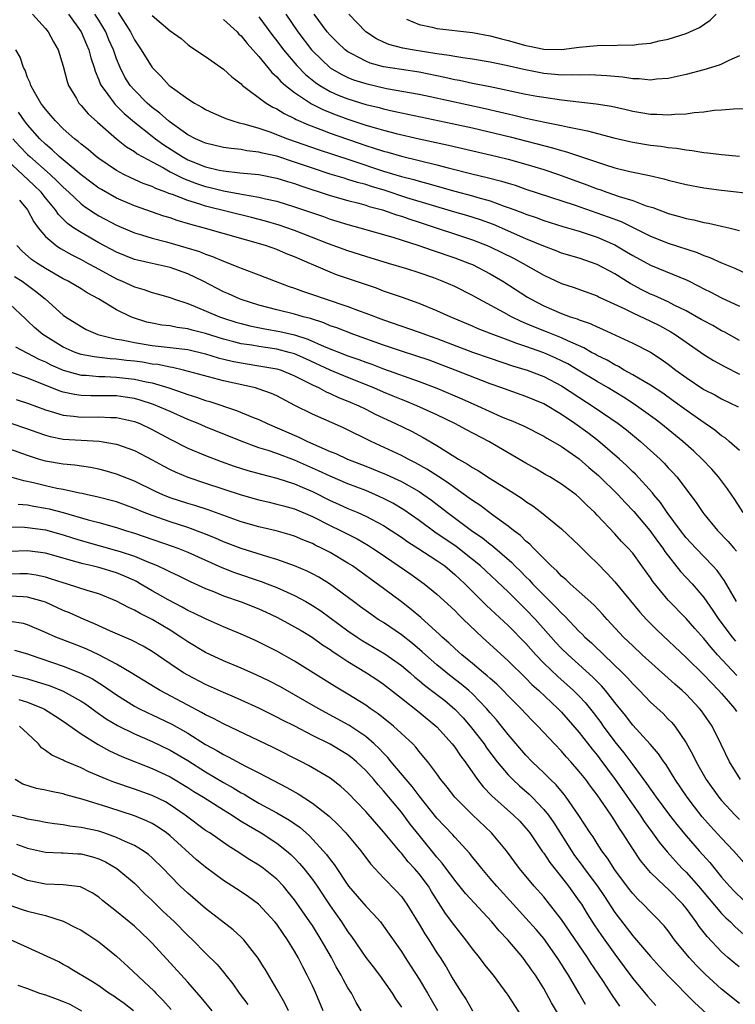
# Model space of a CAD drawing. Units: inches. Extents: x 2559000 to 2562000, y 1545000 to 1548000.
# Drawn here: x 2560574 to 2560655, y 1545428 to 1545538 of the extents above; entities that cross this region are included whole.
import ezdxf

# ---------------------------------------------------------------- set-up
doc = ezdxf.new("R2010")
doc.units = ezdxf.units.IN
doc.header["$MEASUREMENT"] = 0
doc.layers.add('LD25591545_2ft', color=9, linetype='Continuous')

msp = doc.modelspace()

# ---------------------------------------------------------------- linework, layer by layer
at = {"layer": 'LD25591545_2ft'}
for points, elevation in [([(2560585.18, 1545539.18), (2560586.55, 1545537), (2560587, 1545536.13), (2560587.77, 1545535), (2560588.98, 1545533), (2560590, 1545532), (2560590.9, 1545531), (2560591, 1545530.91), (2560593, 1545529.47), (2560593.75, 1545529), (2560594.57, 1545528.57), (2560595, 1545528.29), (2560595.87, 1545527.87), (2560597, 1545527.39), (2560597.26, 1545527.26), (2560598.07, 1545527), (2560598.79, 1545526.79), (2560599.31, 1545526.69), (2560601, 1545526.18), (2560602.23, 1545525.77), (2560604.21, 1545525), (2560607.75, 1545523.75), (2560609.26, 1545523.26), (2560611.44, 1545522.56), (2560615, 1545521.36), (2560617, 1545520.75), (2560618.41, 1545520.41), (2560619, 1545520.23), (2560619.98, 1545519.98), (2560623, 1545519.1), (2560625, 1545518.59), (2560625.6, 1545518.4), (2560627, 1545518.02), (2560628.56, 1545517.44), (2560629.22, 1545517.22), (2560630.66, 1545516.66), (2560631, 1545516.52), (2560632.14, 1545516.14), (2560633, 1545515.83), (2560635.16, 1545515.16), (2560637, 1545514.61), (2560639, 1545513.94), (2560641, 1545513.07), (2560642.31, 1545512.31), (2560643, 1545511.88), (2560645, 1545510.79), (2560649.12, 1545509.12), (2560650.45, 1545508.45), (2560651, 1545508.15), (2560651.77, 1545507.77), (2560653, 1545507.13), (2560655, 1545506.18)], 7706), ([(2560575.56, 1545539), (2560577, 1545537.41), (2560577.32, 1545537), (2560577.89, 1545535.89), (2560578.42, 1545535), (2560579, 1545533.16), (2560579.43, 1545531.43), (2560579.59, 1545531), (2560580.48, 1545529.52), (2560580.77, 1545529), (2560581, 1545528.75), (2560581.8, 1545527.8), (2560582.85, 1545526.85), (2560584.99, 1545525), (2560586.1, 1545524.1), (2560587, 1545523.57), (2560587.32, 1545523.32), (2560589, 1545522.4), (2560590.27, 1545521.73), (2560591, 1545521.3), (2560592.52, 1545520.52), (2560593.98, 1545519.98), (2560595, 1545519.65), (2560595.53, 1545519.53), (2560597, 1545519.15), (2560598.83, 1545518.83), (2560599.27, 1545518.73), (2560601, 1545518.45), (2560601.74, 1545518.26), (2560603, 1545517.98), (2560605, 1545517.37), (2560608.26, 1545516.26), (2560609, 1545515.98), (2560609.76, 1545515.76), (2560611, 1545515.37), (2560612.35, 1545515), (2560616.06, 1545513.94), (2560618.98, 1545513.02), (2560620.47, 1545512.47), (2560623, 1545511.61), (2560624.67, 1545511), (2560625, 1545510.86), (2560627, 1545509.82), (2560628.4, 1545509), (2560631.19, 1545507.19), (2560631.5, 1545507), (2560633, 1545506.22), (2560635, 1545505.37), (2560635.99, 1545505), (2560636.76, 1545504.76), (2560637, 1545504.64), (2560638.23, 1545504.23), (2560639, 1545503.86), (2560639.61, 1545503.61), (2560643, 1545502.05), (2560645, 1545501.01), (2560646.22, 1545500.22), (2560647, 1545499.67), (2560647.86, 1545499), (2560649, 1545498.17), (2560651, 1545496.84), (2560652.23, 1545496.23), (2560653, 1545495.79), (2560654.87, 1545494.87)], 7712), ([(2560579.6, 1545539), (2560581, 1545537.03), (2560581.6, 1545535.6), (2560581.88, 1545535), (2560582.1, 1545534.1), (2560582.46, 1545533), (2560582.58, 1545532.58), (2560583, 1545531.61), (2560583.16, 1545531.16), (2560583.25, 1545531), (2560584.01, 1545529.99), (2560584.72, 1545529), (2560584.85, 1545528.85), (2560585, 1545528.72), (2560585.85, 1545527.85), (2560587, 1545526.88), (2560589, 1545525.29), (2560589.36, 1545525), (2560590.31, 1545524.31), (2560592.35, 1545523), (2560593, 1545522.65), (2560595, 1545521.86), (2560596.51, 1545521.49), (2560597, 1545521.39), (2560598.83, 1545521.17), (2560600.97, 1545520.97), (2560603, 1545520.58), (2560604.2, 1545520.2), (2560605, 1545519.97), (2560605.71, 1545519.71), (2560609, 1545518.64), (2560611, 1545518.08), (2560612.24, 1545517.76), (2560613, 1545517.54), (2560613.4, 1545517.4), (2560614.9, 1545517), (2560616.44, 1545516.44), (2560617, 1545516.29), (2560617.96, 1545515.96), (2560619, 1545515.64), (2560625, 1545513.65), (2560626.66, 1545513), (2560627, 1545512.85), (2560629.59, 1545511.59), (2560630.7, 1545511), (2560633, 1545509.66), (2560635, 1545508.75), (2560636.31, 1545508.31), (2560639, 1545507.34), (2560639.22, 1545507.22), (2560642.1, 1545505.9), (2560643, 1545505.44), (2560645, 1545504.51), (2560646, 1545504), (2560647.3, 1545503.3), (2560647.77, 1545503), (2560649, 1545502.13), (2560651, 1545500.75), (2560652.09, 1545500.08), (2560653.38, 1545499.38), (2560655, 1545498.56)], 7710), ([(2560655, 1545502.34), (2560653.29, 1545503.29), (2560653, 1545503.43), (2560652, 1545504), (2560651, 1545504.53), (2560650.71, 1545504.71), (2560649, 1545505.67), (2560647.68, 1545506.32), (2560647, 1545506.68), (2560645.4, 1545507.4), (2560645, 1545507.55), (2560644.04, 1545508.04), (2560642.72, 1545508.72), (2560641, 1545509.81), (2560639, 1545510.88), (2560637, 1545511.57), (2560635, 1545512.16), (2560634.41, 1545512.41), (2560633, 1545512.92), (2560631, 1545513.76), (2560627.35, 1545515.35), (2560625.89, 1545515.89), (2560624.37, 1545516.37), (2560623, 1545516.76), (2560617.62, 1545518.38), (2560615.17, 1545519.17), (2560613.64, 1545519.64), (2560613, 1545519.85), (2560612.09, 1545520.09), (2560611, 1545520.44), (2560610.56, 1545520.56), (2560609, 1545521.03), (2560607, 1545521.68), (2560605, 1545522.38), (2560603, 1545523.03), (2560601.39, 1545523.39), (2560601, 1545523.51), (2560599.65, 1545523.65), (2560599, 1545523.78), (2560597.89, 1545523.89), (2560597, 1545524.01), (2560595, 1545524.49), (2560594.65, 1545524.65), (2560593.85, 1545525), (2560593, 1545525.46), (2560591, 1545526.86), (2560590.82, 1545527), (2560589.87, 1545527.87), (2560589, 1545528.51), (2560588.44, 1545529), (2560587, 1545530.46), (2560586.53, 1545531), (2560585.94, 1545531.94), (2560585.4, 1545533), (2560585, 1545533.97), (2560584.64, 1545535), (2560584.13, 1545536.13), (2560583.77, 1545537), (2560583, 1545538.31), (2560582.56, 1545539)], 7708), ([(2560589, 1545538.86), (2560591, 1545537.12), (2560592.25, 1545536.25), (2560593, 1545535.61), (2560593.35, 1545535.35), (2560595, 1545534.23), (2560597, 1545532.84), (2560597.95, 1545531.95), (2560599, 1545531.16), (2560599.07, 1545531.07), (2560599.15, 1545531), (2560601.79, 1545529), (2560602.55, 1545528.55), (2560603, 1545528.35), (2560603.83, 1545527.83), (2560605, 1545527.27), (2560605.17, 1545527.17), (2560606.55, 1545526.55), (2560607.95, 1545526.05), (2560609, 1545525.64), (2560613, 1545524.26), (2560613.96, 1545523.96), (2560615, 1545523.6), (2560615.48, 1545523.48), (2560617, 1545523.03), (2560621, 1545522.09), (2560622.26, 1545521.74), (2560624.93, 1545521.07), (2560626.66, 1545520.66), (2560628.25, 1545520.25), (2560629, 1545520.01), (2560629.78, 1545519.78), (2560631, 1545519.35), (2560636.43, 1545517.57), (2560640.24, 1545516.24), (2560641.69, 1545515.69), (2560643.04, 1545515.04), (2560645, 1545514.07), (2560647, 1545513.27), (2560650.23, 1545512.23), (2560651, 1545511.89), (2560651.67, 1545511.67), (2560653, 1545511.06), (2560654.47, 1545510.47), (2560656.47, 1545509.53)], 7704), ([(2560597, 1545538.4), (2560598.53, 1545537), (2560598.75, 1545536.75), (2560599, 1545536.55), (2560599.69, 1545535.69), (2560601, 1545534.24), (2560602.01, 1545533), (2560602.44, 1545532.44), (2560603, 1545531.97), (2560603.45, 1545531.45), (2560603.98, 1545531), (2560605, 1545530.21), (2560606.92, 1545528.92), (2560608.24, 1545528.24), (2560609.68, 1545527.68), (2560611, 1545527.2), (2560613, 1545526.54), (2560614.21, 1545526.21), (2560615, 1545525.95), (2560616.42, 1545525.58), (2560619, 1545525), (2560622.3, 1545524.3), (2560627.77, 1545523), (2560629, 1545522.7), (2560631, 1545522.15), (2560633, 1545521.55), (2560634.65, 1545521), (2560637.84, 1545519.84), (2560639, 1545519.39), (2560639.3, 1545519.3), (2560640.09, 1545519), (2560641.49, 1545518.51), (2560643, 1545518.05), (2560644.53, 1545517.47), (2560645.26, 1545517.26), (2560645.93, 1545517), (2560646.73, 1545516.73), (2560647, 1545516.62), (2560648.28, 1545516.28), (2560649, 1545516.05), (2560649.89, 1545515.89), (2560651, 1545515.6), (2560651.53, 1545515.53), (2560653, 1545515.17), (2560653.15, 1545515.15), (2560653.79, 1545515), (2560655, 1545514.71)], 7702), ([(2560601, 1545538.7), (2560602.56, 1545536.56), (2560603, 1545536.01), (2560603.75, 1545535), (2560605.24, 1545533.24), (2560606.23, 1545532.23), (2560607.34, 1545531.34), (2560607.85, 1545531), (2560609, 1545530.32), (2560609.91, 1545529.91), (2560611, 1545529.48), (2560613, 1545528.86), (2560614.5, 1545528.5), (2560615, 1545528.35), (2560616.12, 1545528.12), (2560617, 1545527.91), (2560622.73, 1545526.73), (2560625, 1545526.23), (2560629.22, 1545525.22), (2560634, 1545524), (2560635, 1545523.68), (2560635.55, 1545523.55), (2560639.93, 1545522.07), (2560641, 1545521.75), (2560642.67, 1545521.33), (2560644.88, 1545520.88), (2560646.5, 1545520.5), (2560647, 1545520.35), (2560648.09, 1545520.09), (2560649, 1545519.85), (2560651, 1545519.48), (2560653, 1545519.23), (2560657, 1545518.76)], 7700), ([(2560604.02, 1545539), (2560605.35, 1545537), (2560606.89, 1545535), (2560607, 1545534.88), (2560609, 1545532.98), (2560610.25, 1545532.25), (2560611, 1545531.9), (2560611.64, 1545531.64), (2560613, 1545531.2), (2560615.34, 1545530.66), (2560619, 1545530.01), (2560620.25, 1545529.75), (2560626.41, 1545528.41), (2560628.03, 1545528.03), (2560629, 1545527.79), (2560629.66, 1545527.66), (2560631, 1545527.33), (2560633.14, 1545526.86), (2560635, 1545526.5), (2560635.67, 1545526.33), (2560637.91, 1545525.91), (2560640.89, 1545525.11), (2560642.69, 1545524.69), (2560643, 1545524.63), (2560645, 1545524.28), (2560646.16, 1545524.16), (2560647, 1545524.01), (2560647.94, 1545523.94), (2560649, 1545523.74), (2560649.69, 1545523.69), (2560651, 1545523.46), (2560651.43, 1545523.43), (2560653, 1545523.23), (2560655, 1545523.06)], 7698), ([(2560656.36, 1545528.36), (2560654.33, 1545528.33), (2560653, 1545528.21), (2560652.16, 1545528.16), (2560651, 1545527.98), (2560649.92, 1545527.92), (2560649, 1545527.77), (2560647.73, 1545527.73), (2560647, 1545527.64), (2560645.71, 1545527.71), (2560645, 1545527.71), (2560643.92, 1545527.92), (2560643, 1545528.06), (2560642.25, 1545528.25), (2560640.62, 1545528.62), (2560638.9, 1545528.9), (2560635, 1545529.33), (2560633, 1545529.62), (2560632.24, 1545529.76), (2560631, 1545529.99), (2560627, 1545530.83), (2560625, 1545531.23), (2560623.54, 1545531.54), (2560623, 1545531.62), (2560621.88, 1545531.88), (2560619, 1545532.47), (2560617, 1545532.77), (2560615, 1545533.1), (2560613.51, 1545533.51), (2560613, 1545533.72), (2560611.45, 1545534.55), (2560611, 1545534.77), (2560610.69, 1545535), (2560609.81, 1545535.81), (2560609, 1545536.63), (2560608.68, 1545537), (2560607.2, 1545539)], 7696), ([(2560655, 1545534.31), (2560653.81, 1545533.81), (2560653, 1545533.39), (2560652.73, 1545533.27), (2560651, 1545532.76), (2560649, 1545532.21), (2560648.01, 1545532.01), (2560647, 1545531.77), (2560645.68, 1545531.68), (2560645, 1545531.59), (2560643.72, 1545531.72), (2560643, 1545531.73), (2560641.91, 1545531.91), (2560640.09, 1545532.09), (2560638.17, 1545532.17), (2560637, 1545532.13), (2560636.17, 1545532.17), (2560635, 1545532.14), (2560634.24, 1545532.24), (2560633, 1545532.35), (2560630.77, 1545532.77), (2560628.77, 1545533.23), (2560627, 1545533.61), (2560625, 1545533.95), (2560623.92, 1545534.08), (2560623, 1545534.23), (2560622.37, 1545534.37), (2560621, 1545534.55), (2560618.21, 1545535), (2560617.18, 1545535.18), (2560615.6, 1545535.6), (2560615, 1545535.85), (2560614.22, 1545536.22), (2560613.01, 1545537), (2560611.08, 1545539)], 7694), ([(2560617.57, 1545538.43), (2560619, 1545537.83), (2560620.47, 1545537.53), (2560621, 1545537.4), (2560625, 1545536.93), (2560627, 1545536.57), (2560628.24, 1545536.24), (2560629, 1545536.05), (2560631, 1545535.49), (2560631.42, 1545535.42), (2560633, 1545535.08), (2560635, 1545535.02), (2560637, 1545535.28), (2560639, 1545535.49), (2560639.52, 1545535.52), (2560641, 1545535.5), (2560641.54, 1545535.54), (2560643, 1545535.52), (2560643.62, 1545535.62), (2560645, 1545535.75), (2560645.99, 1545535.99), (2560647, 1545536.2), (2560649, 1545536.82), (2560649.43, 1545537), (2560650.51, 1545537.49), (2560651.69, 1545538.31), (2560652.37, 1545539)], 7692), ([(2560655, 1545489.97), (2560653.83, 1545491), (2560653.38, 1545491.38), (2560653, 1545491.62), (2560652.25, 1545492.25), (2560650.65, 1545493.35), (2560649, 1545494.51), (2560647.56, 1545495.56), (2560646.4, 1545496.4), (2560645, 1545497.31), (2560644.29, 1545497.71), (2560643, 1545498.48), (2560642.06, 1545499), (2560641.4, 1545499.4), (2560641, 1545499.58), (2560640.12, 1545500.12), (2560639, 1545500.66), (2560638.79, 1545500.79), (2560638.39, 1545501), (2560637.52, 1545501.52), (2560635.71, 1545502.29), (2560635, 1545502.63), (2560634.08, 1545503), (2560633.32, 1545503.32), (2560631.88, 1545503.88), (2560631, 1545504.26), (2560630.46, 1545504.46), (2560629.37, 1545505), (2560628.53, 1545505.47), (2560625.69, 1545507), (2560625, 1545507.4), (2560623, 1545508.4), (2560621.6, 1545509), (2560620.64, 1545509.36), (2560619, 1545509.93), (2560617.63, 1545510.37), (2560615.57, 1545511), (2560613, 1545511.76), (2560611, 1545512.4), (2560608.8, 1545513.2), (2560605, 1545514.7), (2560603.28, 1545515.28), (2560601.74, 1545515.74), (2560600.15, 1545516.15), (2560595, 1545517.43), (2560594.35, 1545517.65), (2560593, 1545518.05), (2560591.27, 1545518.73), (2560590.86, 1545518.86), (2560590.54, 1545519), (2560589.41, 1545519.41), (2560589, 1545519.62), (2560587.99, 1545519.99), (2560586.61, 1545520.61), (2560585.81, 1545521), (2560585, 1545521.43), (2560583, 1545522.77), (2560582.7, 1545523), (2560581.79, 1545523.79), (2560581, 1545524.39), (2560580.68, 1545524.68), (2560580.26, 1545525), (2560579, 1545526.12), (2560578.12, 1545527), (2560577.62, 1545527.62), (2560577, 1545528.32), (2560576.72, 1545528.72), (2560576.5, 1545529), (2560575.78, 1545530.22), (2560575.36, 1545531), (2560575.28, 1545531.28), (2560575, 1545531.89), (2560574.71, 1545532.71), (2560574.54, 1545533), (2560574.16, 1545534.16), (2560573.68, 1545535)], 7714), ([(2560655.43, 1545483), (2560654.47, 1545484.47), (2560653.66, 1545485.66), (2560652.66, 1545487), (2560651.88, 1545487.88), (2560650.82, 1545489), (2560649.88, 1545489.88), (2560648.64, 1545491), (2560646.17, 1545493), (2560645.51, 1545493.51), (2560643.18, 1545495.18), (2560641.96, 1545495.96), (2560640.23, 1545497), (2560639, 1545497.72), (2560636.89, 1545499), (2560635.7, 1545499.7), (2560635, 1545500.05), (2560634.36, 1545500.36), (2560633, 1545500.96), (2560631, 1545501.67), (2560629.99, 1545501.99), (2560629, 1545502.37), (2560627.08, 1545503.08), (2560625.65, 1545503.65), (2560625, 1545503.94), (2560622.48, 1545505), (2560621, 1545505.68), (2560619, 1545506.49), (2560617, 1545507.19), (2560615.67, 1545507.67), (2560615, 1545507.89), (2560614.2, 1545508.2), (2560609.73, 1545509.73), (2560609, 1545510.01), (2560606.9, 1545510.9), (2560606.71, 1545511), (2560605.5, 1545511.5), (2560605, 1545511.74), (2560604.09, 1545512.09), (2560603, 1545512.56), (2560601.73, 1545513), (2560594.73, 1545515), (2560593.35, 1545515.35), (2560591.81, 1545515.81), (2560591, 1545516.1), (2560590.31, 1545516.31), (2560587, 1545517.48), (2560585, 1545518.34), (2560583.29, 1545519.29), (2560583, 1545519.46), (2560582.11, 1545520.11), (2560581, 1545520.94), (2560578.55, 1545523), (2560577.76, 1545523.76), (2560577, 1545524.38), (2560576.37, 1545525), (2560575, 1545526.57), (2560574.65, 1545527), (2560573.99, 1545527.99)], 7716), ([(2560573.32, 1545525), (2560574.13, 1545524.13), (2560575, 1545523.23), (2560575.24, 1545523), (2560577.54, 1545521), (2560578.29, 1545520.29), (2560579, 1545519.56), (2560579.62, 1545519), (2560581, 1545517.68), (2560581.39, 1545517.39), (2560582.59, 1545516.59), (2560583, 1545516.35), (2560585, 1545515.3), (2560587, 1545514.44), (2560587.79, 1545514.21), (2560589, 1545513.82), (2560590.59, 1545513.41), (2560592.79, 1545512.79), (2560594.32, 1545512.32), (2560595, 1545512.03), (2560595.78, 1545511.78), (2560597, 1545511.24), (2560598.62, 1545510.62), (2560599, 1545510.45), (2560601, 1545509.71), (2560602.81, 1545509), (2560604.41, 1545508.41), (2560605, 1545508.22), (2560605.89, 1545507.89), (2560607, 1545507.52), (2560608.42, 1545507), (2560611, 1545506.14), (2560612.37, 1545505.63), (2560613, 1545505.42), (2560615, 1545504.66), (2560619, 1545503.27), (2560619.71, 1545503), (2560621, 1545502.55), (2560625, 1545501.04), (2560627, 1545500.33), (2560629.5, 1545499.5), (2560631.14, 1545499), (2560633, 1545498.28), (2560635, 1545497.23), (2560638.78, 1545494.78), (2560641.38, 1545493), (2560642.29, 1545492.29), (2560643.88, 1545491), (2560646.1, 1545489), (2560646.55, 1545488.55), (2560647, 1545488.04), (2560647.51, 1545487.51), (2560647.95, 1545487), (2560650.13, 1545484.13), (2560650.88, 1545483), (2560651, 1545482.84), (2560652.54, 1545481), (2560653.75, 1545479.75), (2560654.38, 1545479), (2560654.67, 1545478.67)], 7718), ([(2560654.67, 1545473), (2560653.31, 1545475.31), (2560652.48, 1545476.48), (2560652.02, 1545477), (2560650.08, 1545479), (2560649, 1545480.17), (2560648.36, 1545481), (2560646.89, 1545483), (2560646.13, 1545484.13), (2560645.39, 1545485), (2560645.22, 1545485.22), (2560643.31, 1545487.31), (2560643, 1545487.59), (2560642.3, 1545488.3), (2560641.51, 1545489), (2560639.08, 1545491.08), (2560637.95, 1545491.95), (2560636.49, 1545493), (2560635, 1545494.01), (2560633, 1545495.2), (2560631, 1545496.04), (2560629, 1545496.74), (2560628.31, 1545497), (2560627, 1545497.46), (2560623.06, 1545499), (2560620.11, 1545500.11), (2560618.62, 1545500.62), (2560617, 1545501.14), (2560615, 1545501.8), (2560611.65, 1545503), (2560609.74, 1545503.74), (2560609, 1545503.99), (2560608.3, 1545504.3), (2560606.79, 1545504.79), (2560605.95, 1545505), (2560605, 1545505.28), (2560603, 1545505.79), (2560601, 1545506.32), (2560599, 1545506.93), (2560598.8, 1545507), (2560597.56, 1545507.56), (2560597, 1545507.79), (2560594.71, 1545509), (2560593, 1545509.84), (2560591, 1545510.53), (2560589, 1545510.97), (2560587.35, 1545511.35), (2560587, 1545511.45), (2560585, 1545512.26), (2560583, 1545513.31), (2560581, 1545514.45), (2560580.17, 1545515), (2560579.48, 1545515.48), (2560578.48, 1545516.48), (2560578.13, 1545517), (2560577, 1545518.37), (2560576.52, 1545519), (2560575.75, 1545519.75), (2560574.42, 1545521), (2560572.23, 1545523)], 7720), ([(2560574.1, 1545518.1), (2560575, 1545517), (2560575.68, 1545515.68), (2560576.18, 1545515), (2560577, 1545514.01), (2560578.2, 1545513), (2560578.68, 1545512.68), (2560579.95, 1545511.95), (2560581, 1545511.44), (2560581.82, 1545511), (2560582.57, 1545510.57), (2560585, 1545509.27), (2560585.64, 1545509), (2560587, 1545508.37), (2560588.06, 1545508.06), (2560589, 1545507.71), (2560589.57, 1545507.57), (2560591, 1545507.15), (2560591.4, 1545507), (2560593, 1545506.49), (2560593.84, 1545506.16), (2560596.55, 1545505), (2560597, 1545504.84), (2560598.41, 1545504.41), (2560599, 1545504.24), (2560599.99, 1545503.99), (2560601.65, 1545503.65), (2560603.35, 1545503.35), (2560605, 1545502.96), (2560606.49, 1545502.49), (2560608.33, 1545501.67), (2560611, 1545500.62), (2560612.21, 1545500.21), (2560613, 1545499.89), (2560613.67, 1545499.67), (2560615, 1545499.15), (2560619, 1545497.74), (2560620.97, 1545496.97), (2560623.78, 1545495.78), (2560625.56, 1545495), (2560628.19, 1545493.81), (2560629, 1545493.46), (2560629.34, 1545493.34), (2560630.73, 1545492.73), (2560633, 1545491.6), (2560633.36, 1545491.36), (2560634.03, 1545491), (2560635, 1545490.42), (2560637, 1545489.04), (2560638.08, 1545488.08), (2560639.17, 1545487.17), (2560641.35, 1545485), (2560642.14, 1545484.14), (2560643.13, 1545483.13), (2560644.94, 1545481), (2560645.8, 1545479.8), (2560646.39, 1545479), (2560646.62, 1545478.62), (2560648.39, 1545476.39), (2560649.68, 1545475), (2560651, 1545473.44), (2560652.01, 1545472.01), (2560652.68, 1545471), (2560654.19, 1545469), (2560654.55, 1545468.55)], 7722), ([(2560654.69, 1545464.69), (2560652.55, 1545467), (2560651.82, 1545467.82), (2560651, 1545468.84), (2560649.97, 1545469.97), (2560649, 1545471.09), (2560647, 1545473.15), (2560645.26, 1545475.26), (2560645, 1545475.66), (2560644.04, 1545477), (2560643, 1545478.42), (2560642.5, 1545479), (2560641.76, 1545479.76), (2560641, 1545480.61), (2560639, 1545482.72), (2560638.73, 1545483), (2560637.83, 1545483.83), (2560637, 1545484.7), (2560636.63, 1545485), (2560635, 1545486.2), (2560633.69, 1545487), (2560633.25, 1545487.25), (2560632, 1545487.99), (2560631, 1545488.54), (2560629.46, 1545489.46), (2560629, 1545489.71), (2560626.85, 1545491), (2560624.31, 1545492.31), (2560623.02, 1545493), (2560621, 1545493.97), (2560618.74, 1545495), (2560617.5, 1545495.5), (2560617, 1545495.7), (2560616.09, 1545496.09), (2560615, 1545496.52), (2560613.92, 1545497), (2560611, 1545498.17), (2560609, 1545499), (2560606.27, 1545500.27), (2560605, 1545500.82), (2560604.4, 1545501), (2560603, 1545501.35), (2560601, 1545501.64), (2560600.21, 1545501.79), (2560599, 1545501.97), (2560598.17, 1545502.17), (2560597, 1545502.49), (2560595, 1545503.11), (2560593.5, 1545503.5), (2560593, 1545503.65), (2560591.81, 1545503.81), (2560591, 1545503.97), (2560590.07, 1545504.07), (2560589, 1545504.29), (2560588.41, 1545504.41), (2560586.89, 1545504.89), (2560586.61, 1545505), (2560585, 1545505.78), (2560582.96, 1545507), (2560581.69, 1545507.69), (2560581, 1545508.14), (2560579.54, 1545509), (2560579, 1545509.28), (2560577, 1545510.42), (2560576.1, 1545511), (2560575.45, 1545511.45), (2560574.37, 1545512.37), (2560573.79, 1545513)], 7724), ([(2560573.54, 1545509.54), (2560574.38, 1545509), (2560575.89, 1545507.89), (2560576.96, 1545507), (2560579, 1545505.18), (2560579.25, 1545505), (2560581, 1545503.89), (2560581.57, 1545503.57), (2560582.9, 1545503), (2560585, 1545502.5), (2560585.6, 1545502.4), (2560587, 1545502.1), (2560589, 1545501.78), (2560591, 1545501.56), (2560593, 1545501.31), (2560595, 1545500.84), (2560596.4, 1545500.4), (2560598, 1545500), (2560599, 1545499.81), (2560601.43, 1545499.43), (2560603, 1545499.15), (2560603.48, 1545499), (2560605, 1545498.37), (2560606.26, 1545497.74), (2560607, 1545497.34), (2560607.75, 1545497), (2560608.56, 1545496.56), (2560609, 1545496.38), (2560609.94, 1545495.94), (2560611, 1545495.53), (2560612.23, 1545495), (2560613, 1545494.62), (2560614.07, 1545494.07), (2560616.35, 1545493), (2560618.13, 1545492.13), (2560619.44, 1545491.44), (2560621, 1545490.52), (2560623, 1545489.26), (2560623.44, 1545489), (2560624.45, 1545488.45), (2560625, 1545488.06), (2560625.67, 1545487.67), (2560627, 1545486.81), (2560629.36, 1545485.36), (2560630.57, 1545484.57), (2560631, 1545484.25), (2560631.76, 1545483.76), (2560632.77, 1545483), (2560635, 1545481.17), (2560637, 1545479.28), (2560638.14, 1545478.14), (2560639, 1545477.31), (2560640.14, 1545476.14), (2560641, 1545475.2), (2560643.81, 1545471.81), (2560644.55, 1545471), (2560645.77, 1545469.77), (2560649, 1545466.71), (2560651, 1545464.75), (2560651.85, 1545463.85), (2560652.7, 1545463), (2560653, 1545462.66), (2560653.76, 1545461.76), (2560654.43, 1545461), (2560654.66, 1545460.66)], 7726), ([(2560655.1, 1545453), (2560653.87, 1545455), (2560652.94, 1545456.94), (2560651.92, 1545459), (2560651, 1545460.33), (2560650.72, 1545460.72), (2560650.5, 1545461), (2560649, 1545462.58), (2560648.55, 1545463), (2560647.72, 1545463.72), (2560647, 1545464.39), (2560644.08, 1545467), (2560643, 1545468.01), (2560641.98, 1545469), (2560640.13, 1545471), (2560639.6, 1545471.6), (2560638.62, 1545472.62), (2560637, 1545474.08), (2560635.96, 1545475), (2560635.47, 1545475.47), (2560635, 1545475.86), (2560634.46, 1545476.46), (2560633.83, 1545477), (2560633, 1545477.82), (2560631.85, 1545479), (2560631.44, 1545479.44), (2560631, 1545479.79), (2560630.41, 1545480.41), (2560629.6, 1545481), (2560629, 1545481.48), (2560627.28, 1545482.72), (2560625.82, 1545483.82), (2560625, 1545484.35), (2560624.63, 1545484.63), (2560623, 1545485.77), (2560622.3, 1545486.3), (2560621.2, 1545487), (2560619.88, 1545487.88), (2560618.6, 1545488.6), (2560617.77, 1545489), (2560617, 1545489.41), (2560613.6, 1545491), (2560610.51, 1545492.51), (2560607, 1545494.06), (2560605.03, 1545495.03), (2560603, 1545496.1), (2560602.39, 1545496.39), (2560600.91, 1545496.91), (2560600.59, 1545497), (2560597, 1545497.8), (2560592.53, 1545499), (2560591.29, 1545499.29), (2560591, 1545499.32), (2560589.62, 1545499.62), (2560589, 1545499.69), (2560587.89, 1545499.89), (2560587, 1545500), (2560586.1, 1545500.1), (2560585, 1545500.25), (2560584.28, 1545500.28), (2560582.49, 1545500.49), (2560581, 1545500.77), (2560580.33, 1545501), (2560579, 1545501.59), (2560576.7, 1545503), (2560575.78, 1545503.78), (2560575, 1545504.54), (2560574.75, 1545504.75), (2560573, 1545506.43)], 7728), ([(2560573.62, 1545501.62), (2560576.24, 1545500.24), (2560577, 1545499.92), (2560577.61, 1545499.61), (2560579, 1545499), (2560581, 1545498.44), (2560581.58, 1545498.42), (2560583, 1545498.29), (2560583.72, 1545498.28), (2560585, 1545498.23), (2560587, 1545498), (2560588.31, 1545497.69), (2560589, 1545497.56), (2560590.87, 1545497), (2560592.47, 1545496.47), (2560593, 1545496.26), (2560593.96, 1545495.96), (2560595, 1545495.59), (2560595.46, 1545495.46), (2560598.47, 1545494.47), (2560600.28, 1545493.72), (2560601, 1545493.44), (2560601.92, 1545493), (2560605.48, 1545491.48), (2560606.45, 1545491), (2560609, 1545489.87), (2560609.62, 1545489.62), (2560610.93, 1545489), (2560613, 1545488.21), (2560615.28, 1545487.28), (2560617, 1545486.48), (2560619, 1545485.35), (2560619.53, 1545485), (2560620.39, 1545484.39), (2560622.2, 1545483), (2560624.88, 1545481), (2560626.14, 1545480.14), (2560627, 1545479.43), (2560627.25, 1545479.25), (2560629.4, 1545477.4), (2560629.77, 1545477), (2560630.39, 1545476.4), (2560631, 1545475.77), (2560631.4, 1545475.4), (2560631.74, 1545475), (2560633, 1545473.72), (2560634.38, 1545472.38), (2560635, 1545471.68), (2560635.37, 1545471.37), (2560637, 1545469.64), (2560637.33, 1545469.33), (2560637.64, 1545469), (2560638.36, 1545468.36), (2560639, 1545467.72), (2560639.38, 1545467.38), (2560639.74, 1545467), (2560641.85, 1545465), (2560642.43, 1545464.43), (2560643, 1545463.77), (2560643.78, 1545463), (2560645, 1545461.71), (2560646.41, 1545460.41), (2560647, 1545459.8), (2560647.39, 1545459.39), (2560647.72, 1545459), (2560649, 1545457.13), (2560649.77, 1545455.77), (2560650.12, 1545455), (2560651.25, 1545453), (2560652.69, 1545451), (2560653, 1545450.63), (2560654.51, 1545449), (2560655, 1545448.49)], 7730), ([(2560656.09, 1545443), (2560654.33, 1545445), (2560653, 1545446.4), (2560651.76, 1545447.76), (2560650.82, 1545448.82), (2560649.93, 1545449.93), (2560649.11, 1545451), (2560647.76, 1545453), (2560646.71, 1545454.71), (2560646.49, 1545455), (2560645.89, 1545455.89), (2560644.96, 1545456.96), (2560643, 1545459.09), (2560642.18, 1545460.18), (2560641, 1545461.64), (2560639.95, 1545463), (2560639.51, 1545463.51), (2560639, 1545464.02), (2560638.52, 1545464.52), (2560635.74, 1545467), (2560635, 1545467.73), (2560634.38, 1545468.38), (2560632.06, 1545471), (2560631, 1545472.11), (2560629, 1545474.09), (2560625.89, 1545477), (2560625, 1545477.74), (2560623.17, 1545479.17), (2560620.78, 1545480.78), (2560619, 1545482.09), (2560617.29, 1545483.29), (2560616.04, 1545484.04), (2560615, 1545484.58), (2560614.09, 1545485), (2560613, 1545485.46), (2560611, 1545486.23), (2560609, 1545487.07), (2560607.7, 1545487.7), (2560605, 1545488.89), (2560603, 1545489.62), (2560602.04, 1545489.96), (2560601, 1545490.29), (2560599.01, 1545491.01), (2560595, 1545492.65), (2560594.18, 1545493), (2560593, 1545493.46), (2560591, 1545494.34), (2560590.55, 1545494.55), (2560589.15, 1545495.15), (2560587.64, 1545495.64), (2560587, 1545495.81), (2560585.97, 1545495.97), (2560585, 1545496.1), (2560582.1, 1545496.1), (2560581, 1545496.14), (2560580.25, 1545496.25), (2560579, 1545496.54), (2560578.65, 1545496.65), (2560575, 1545498.09), (2560573, 1545498.83)], 7732), ([(2560573.71, 1545495.71), (2560575, 1545495.3), (2560577, 1545494.54), (2560577.63, 1545494.37), (2560579, 1545493.94), (2560580.16, 1545493.84), (2560581, 1545493.72), (2560583, 1545493.74), (2560584.33, 1545493.67), (2560585, 1545493.67), (2560587, 1545493.23), (2560587.6, 1545493), (2560589, 1545492.35), (2560591, 1545491.25), (2560593, 1545490.24), (2560595, 1545489.41), (2560596.74, 1545488.74), (2560598.22, 1545488.22), (2560599.74, 1545487.74), (2560601.3, 1545487.3), (2560603, 1545486.86), (2560605, 1545486.22), (2560605.84, 1545485.84), (2560607, 1545485.36), (2560609, 1545484.37), (2560609.95, 1545483.95), (2560611, 1545483.47), (2560612.11, 1545483), (2560613, 1545482.6), (2560615, 1545481.55), (2560615.87, 1545481), (2560617, 1545480.24), (2560617.72, 1545479.72), (2560618.87, 1545479), (2560621, 1545477.61), (2560621.87, 1545477), (2560623, 1545476.05), (2560624.13, 1545475), (2560626.57, 1545472.57), (2560629, 1545470.3), (2560631, 1545468.27), (2560632.12, 1545467), (2560633, 1545466.09), (2560634.57, 1545464.57), (2560635.64, 1545463.64), (2560636.36, 1545463), (2560637, 1545462.37), (2560637.66, 1545461.66), (2560638.55, 1545460.55), (2560639.41, 1545459.41), (2560639.69, 1545459), (2560641, 1545457.24), (2560642, 1545456.01), (2560643, 1545454.64), (2560644.57, 1545452.57), (2560645, 1545451.91), (2560645.39, 1545451.39), (2560645.64, 1545451), (2560647.12, 1545449), (2560647.95, 1545447.95), (2560649, 1545446.69), (2560650.47, 1545445), (2560651.67, 1545443.67), (2560653, 1545442.04), (2560653.9, 1545441), (2560654.43, 1545440.43), (2560655.45, 1545439.45)], 7734), ([(2560573, 1545493.09), (2560575, 1545492.42), (2560576.03, 1545492.03), (2560577, 1545491.69), (2560577.54, 1545491.54), (2560579, 1545491.26), (2560583.03, 1545491.03), (2560585, 1545490.67), (2560587, 1545489.96), (2560589, 1545488.94), (2560590.24, 1545488.24), (2560591, 1545487.85), (2560591.57, 1545487.57), (2560593, 1545486.96), (2560595, 1545486.29), (2560599, 1545485), (2560601, 1545484.43), (2560602.15, 1545484.15), (2560603, 1545483.96), (2560603.74, 1545483.74), (2560605, 1545483.41), (2560607, 1545482.57), (2560609, 1545481.56), (2560610.15, 1545481), (2560612.03, 1545480.03), (2560613.3, 1545479.3), (2560613.76, 1545479), (2560614.51, 1545478.51), (2560618.06, 1545476.06), (2560619.56, 1545475), (2560621, 1545473.83), (2560623, 1545471.98), (2560623.48, 1545471.48), (2560624, 1545471), (2560626.08, 1545469), (2560629, 1545466.34), (2560631, 1545464.38), (2560631.68, 1545463.68), (2560632.44, 1545463), (2560634.58, 1545461), (2560635, 1545460.57), (2560637, 1545458.28), (2560638.43, 1545456.43), (2560639, 1545455.75), (2560639.32, 1545455.32), (2560641.02, 1545453), (2560643.83, 1545449), (2560644.29, 1545448.29), (2560645.24, 1545447), (2560645.97, 1545445.97), (2560646.87, 1545444.87), (2560647.81, 1545443.81), (2560648.57, 1545443), (2560649, 1545442.58), (2560650.41, 1545441), (2560651.58, 1545439.58), (2560653, 1545437.93), (2560653.46, 1545437.46), (2560653.99, 1545437), (2560654.49, 1545436.49), (2560655.54, 1545435.54)], 7736), ([(2560654.96, 1545431.94), (2560654.39, 1545432.39), (2560653.68, 1545433), (2560653, 1545433.62), (2560651.36, 1545435.36), (2560650.48, 1545436.48), (2560650.14, 1545437), (2560649, 1545438.56), (2560648.64, 1545439), (2560647, 1545440.67), (2560646.63, 1545441), (2560645, 1545442.57), (2560644.61, 1545443), (2560643.89, 1545443.89), (2560643, 1545445.22), (2560641.87, 1545447), (2560641.51, 1545447.51), (2560641, 1545448.36), (2560640.58, 1545449), (2560639, 1545451.28), (2560638.25, 1545452.25), (2560637.72, 1545453), (2560637, 1545453.92), (2560636.04, 1545455), (2560635.54, 1545455.54), (2560635, 1545456.17), (2560634.2, 1545457), (2560632.35, 1545459), (2560631.67, 1545459.67), (2560630.43, 1545461), (2560629.71, 1545461.71), (2560627.72, 1545463.72), (2560627, 1545464.34), (2560626.66, 1545464.66), (2560626.24, 1545465), (2560625, 1545466.04), (2560623.79, 1545467), (2560623, 1545467.72), (2560622.35, 1545468.35), (2560621.6, 1545469), (2560621.3, 1545469.3), (2560619.19, 1545471.19), (2560618.11, 1545472.11), (2560617, 1545472.97), (2560615, 1545474.47), (2560611.5, 1545477), (2560611, 1545477.32), (2560609, 1545478.5), (2560608.03, 1545479), (2560607.33, 1545479.33), (2560607, 1545479.51), (2560605.93, 1545479.93), (2560605, 1545480.34), (2560604.5, 1545480.5), (2560602.94, 1545480.94), (2560601, 1545481.38), (2560599, 1545481.96), (2560595.29, 1545483.29), (2560593.78, 1545483.78), (2560593, 1545484.01), (2560591, 1545484.67), (2560590.21, 1545485), (2560589.38, 1545485.38), (2560587, 1545486.54), (2560585, 1545487.32), (2560583.7, 1545487.7), (2560583, 1545487.88), (2560582.07, 1545488.07), (2560580.32, 1545488.32), (2560579, 1545488.42), (2560577, 1545488.76), (2560576.23, 1545489), (2560575, 1545489.41), (2560573, 1545490.12)], 7738), ([(2560655, 1545427.83), (2560653, 1545429.44), (2560651.13, 1545431.13), (2560650.34, 1545431.94), (2560650.14, 1545432.14), (2560649.35, 1545433), (2560647.71, 1545435), (2560647, 1545435.98), (2560646.55, 1545436.55), (2560645.58, 1545437.58), (2560645, 1545438.14), (2560644.18, 1545439), (2560643.57, 1545439.57), (2560643, 1545440.19), (2560642.65, 1545440.65), (2560641, 1545442.87), (2560640.16, 1545444.16), (2560639.53, 1545445), (2560639, 1545445.81), (2560638.55, 1545446.55), (2560638.23, 1545447), (2560636.96, 1545448.96), (2560635.54, 1545451), (2560635.31, 1545451.31), (2560634.4, 1545452.4), (2560633.77, 1545453), (2560633, 1545453.77), (2560631.71, 1545455), (2560631, 1545455.74), (2560629, 1545458.07), (2560628.27, 1545459), (2560627.7, 1545459.7), (2560627, 1545460.49), (2560626.58, 1545461), (2560625, 1545462.63), (2560624.6, 1545463), (2560623.73, 1545463.73), (2560622.59, 1545464.59), (2560621, 1545465.87), (2560619.7, 1545467), (2560619.34, 1545467.34), (2560618.27, 1545468.27), (2560617, 1545469.26), (2560615, 1545470.63), (2560614.4, 1545471), (2560613.57, 1545471.57), (2560612.42, 1545472.42), (2560611.61, 1545473), (2560608.92, 1545475), (2560607.73, 1545475.73), (2560607, 1545476.12), (2560606.42, 1545476.42), (2560605, 1545477.02), (2560603, 1545477.74), (2560601.98, 1545478.02), (2560599, 1545478.95), (2560597, 1545479.72), (2560596.11, 1545480.11), (2560594.7, 1545480.7), (2560593, 1545481.31), (2560591, 1545481.94), (2560589, 1545482.65), (2560588.09, 1545483), (2560587, 1545483.47), (2560585, 1545484.2), (2560582.78, 1545484.78), (2560581.72, 1545485), (2560581.14, 1545485.14), (2560580.81, 1545485.19), (2560579, 1545485.59), (2560578.29, 1545485.71), (2560577, 1545486), (2560575.67, 1545486.33), (2560574.56, 1545486.56), (2560573, 1545487.02)], 7740), ([(2560573.95, 1545483.95), (2560575, 1545483.86), (2560575.71, 1545483.71), (2560577, 1545483.5), (2560577.41, 1545483.41), (2560579, 1545483), (2560581.8, 1545482.2), (2560583, 1545481.89), (2560585, 1545481.33), (2560586.01, 1545481), (2560587, 1545480.7), (2560591.24, 1545479.24), (2560591.87, 1545479), (2560593, 1545478.54), (2560596.81, 1545476.81), (2560598.26, 1545476.26), (2560601.26, 1545475.26), (2560601.93, 1545475), (2560603, 1545474.59), (2560603.77, 1545474.23), (2560605, 1545473.69), (2560606.25, 1545473), (2560607, 1545472.57), (2560607.94, 1545471.94), (2560611, 1545469.7), (2560612.02, 1545469), (2560612.61, 1545468.61), (2560615.14, 1545467.14), (2560617, 1545465.83), (2560617.98, 1545465), (2560618.51, 1545464.51), (2560619, 1545464.13), (2560619.6, 1545463.6), (2560621, 1545462.55), (2560621.87, 1545461.87), (2560623, 1545460.91), (2560623.93, 1545459.93), (2560624.74, 1545459), (2560626.29, 1545457), (2560626.58, 1545456.58), (2560627.78, 1545455), (2560629, 1545453.53), (2560629.52, 1545453), (2560630.28, 1545452.28), (2560631.35, 1545451.35), (2560631.71, 1545451), (2560633, 1545449.65), (2560633.52, 1545449), (2560634.13, 1545448.13), (2560636.11, 1545445), (2560636.47, 1545444.47), (2560637.33, 1545443.33), (2560637.56, 1545443), (2560639.04, 1545441), (2560639.84, 1545439.84), (2560641, 1545438.07), (2560643, 1545435.45), (2560643.22, 1545435.22), (2560645, 1545433.1), (2560646, 1545432), (2560646.05, 1545431.94), (2560647, 1545430.93), (2560649.95, 1545427.95), (2560653.17, 1545425)], 7742), ([(2560573, 1545481.38), (2560574.65, 1545481.35), (2560575, 1545481.32), (2560577, 1545481.05), (2560579, 1545480.51), (2560580.14, 1545480.14), (2560581, 1545479.87), (2560583, 1545479.29), (2560585, 1545478.75), (2560585.39, 1545478.61), (2560587, 1545478.1), (2560588.57, 1545477.43), (2560589.2, 1545477.2), (2560589.63, 1545477), (2560590.57, 1545476.57), (2560591, 1545476.33), (2560591.91, 1545475.91), (2560593.25, 1545475.25), (2560595, 1545474.45), (2560595.88, 1545474.12), (2560597, 1545473.66), (2560599, 1545472.98), (2560601, 1545472.17), (2560601.81, 1545471.81), (2560603, 1545471.25), (2560603.49, 1545471), (2560605, 1545470.17), (2560605.73, 1545469.73), (2560606.97, 1545469), (2560608.15, 1545468.15), (2560609, 1545467.6), (2560609.34, 1545467.34), (2560609.88, 1545467), (2560611, 1545466.25), (2560613.08, 1545465), (2560614.24, 1545464.24), (2560615, 1545463.72), (2560617, 1545462.13), (2560619, 1545460.57), (2560621, 1545458.93), (2560622.73, 1545457), (2560623, 1545456.65), (2560623.66, 1545455.66), (2560624.16, 1545455), (2560625.56, 1545453), (2560626.19, 1545452.19), (2560627.17, 1545451.17), (2560629.62, 1545449), (2560630.31, 1545448.31), (2560631, 1545447.55), (2560631.25, 1545447.25), (2560631.43, 1545447), (2560632.88, 1545444.88), (2560633, 1545444.73), (2560633.68, 1545443.68), (2560635, 1545442.02), (2560635.78, 1545441), (2560637, 1545439.34), (2560637.23, 1545439), (2560637.9, 1545437.9), (2560638.68, 1545436.68), (2560639.48, 1545435.48), (2560641, 1545433.37), (2560642.05, 1545431.94), (2560643, 1545430.65), (2560644.65, 1545428.65), (2560645, 1545428.27), (2560645.62, 1545427.62)], 7744), ([(2560641.54, 1545427.54), (2560640.72, 1545428.72), (2560639.71, 1545430.29), (2560638.6, 1545431.94), (2560638.33, 1545432.33), (2560637.91, 1545433), (2560635, 1545437.28), (2560633.66, 1545439), (2560633, 1545439.81), (2560631.93, 1545441), (2560630.29, 1545443), (2560628.82, 1545445), (2560627.15, 1545447), (2560625, 1545449.04), (2560623.02, 1545451), (2560622.14, 1545452.15), (2560621.45, 1545453), (2560621, 1545453.64), (2560619.96, 1545455), (2560619.54, 1545455.53), (2560619, 1545456.16), (2560618.64, 1545456.64), (2560618.28, 1545457), (2560616.12, 1545459), (2560614.38, 1545460.38), (2560613.48, 1545461), (2560613, 1545461.35), (2560611, 1545462.6), (2560609.5, 1545463.5), (2560605, 1545466.31), (2560603, 1545467.43), (2560601, 1545468.45), (2560600.62, 1545468.62), (2560599, 1545469.35), (2560597, 1545470.17), (2560595, 1545471.04), (2560593.69, 1545471.69), (2560593, 1545472.01), (2560592.38, 1545472.38), (2560590.79, 1545473.21), (2560589, 1545474.22), (2560587.66, 1545475), (2560587.24, 1545475.24), (2560587, 1545475.35), (2560585.87, 1545475.87), (2560585, 1545476.23), (2560583, 1545476.82), (2560582.27, 1545477), (2560581.23, 1545477.23), (2560580.56, 1545477.44), (2560577, 1545478.42), (2560575, 1545478.68), (2560573, 1545478.63)], 7746), ([(2560637.71, 1545427.71), (2560636.97, 1545428.97), (2560635.79, 1545431), (2560635.48, 1545431.48), (2560635.2, 1545431.94), (2560635, 1545432.27), (2560634.53, 1545433), (2560633, 1545435.12), (2560632.14, 1545436.14), (2560631, 1545437.44), (2560629.55, 1545439), (2560627.72, 1545441), (2560627, 1545441.87), (2560626.03, 1545443), (2560625.58, 1545443.58), (2560625, 1545444.28), (2560624.69, 1545444.69), (2560623, 1545446.51), (2560622.78, 1545446.78), (2560621, 1545448.67), (2560619, 1545451.18), (2560618.22, 1545452.22), (2560617.53, 1545453), (2560615.85, 1545455), (2560615.48, 1545455.48), (2560615, 1545455.95), (2560614.5, 1545456.5), (2560613.96, 1545457), (2560613, 1545457.82), (2560611.1, 1545459.1), (2560607.64, 1545461), (2560603.4, 1545463.4), (2560602.09, 1545464.09), (2560600.74, 1545464.74), (2560599, 1545465.5), (2560597, 1545466.33), (2560595, 1545467.28), (2560593, 1545468.47), (2560592.23, 1545469), (2560591, 1545469.77), (2560589, 1545470.99), (2560587.65, 1545471.64), (2560587, 1545472.03), (2560586.32, 1545472.32), (2560585, 1545473.05), (2560583, 1545473.86), (2560581.8, 1545474.2), (2560579.35, 1545475), (2560579, 1545475.1), (2560577.57, 1545475.57), (2560577, 1545475.73), (2560575.97, 1545475.97), (2560575, 1545476.11), (2560574.12, 1545476.12), (2560573, 1545476.09)], 7748), ([(2560635.64, 1545425), (2560633.89, 1545427.89), (2560633, 1545429.5), (2560632.07, 1545431), (2560631.62, 1545431.62), (2560631.4, 1545431.94), (2560631, 1545432.53), (2560630.64, 1545433), (2560628.95, 1545435), (2560627.99, 1545435.99), (2560627.16, 1545437), (2560624.21, 1545440.21), (2560623, 1545441.71), (2560621.6, 1545443.6), (2560621, 1545444.28), (2560619, 1545446.73), (2560618, 1545448), (2560617, 1545449.34), (2560615, 1545451.74), (2560614.39, 1545452.39), (2560613.9, 1545453), (2560613, 1545454.01), (2560611.95, 1545455), (2560611.44, 1545455.44), (2560611, 1545455.77), (2560609, 1545456.97), (2560607, 1545457.96), (2560605.02, 1545458.98), (2560603.66, 1545459.66), (2560603, 1545460.01), (2560602.33, 1545460.33), (2560601, 1545461.03), (2560599, 1545461.93), (2560598.26, 1545462.26), (2560597, 1545462.77), (2560595, 1545463.67), (2560593, 1545464.72), (2560592.52, 1545465), (2560591, 1545466.01), (2560589, 1545467.37), (2560587.98, 1545467.98), (2560586.67, 1545468.67), (2560584.32, 1545469.68), (2560582.51, 1545470.51), (2560581.34, 1545471), (2560579.72, 1545471.72), (2560579, 1545472.01), (2560577, 1545472.92), (2560576.76, 1545473), (2560575, 1545473.51), (2560574.48, 1545473.52), (2560573, 1545473.61)], 7750), ([(2560631, 1545425.7), (2560629, 1545428.78), (2560627.34, 1545431), (2560626.58, 1545431.94), (2560626.3, 1545432.3), (2560625.78, 1545433), (2560625, 1545433.97), (2560624.25, 1545435), (2560623, 1545436.55), (2560621.95, 1545437.95), (2560620.4, 1545440.4), (2560620.04, 1545441), (2560619, 1545442.4), (2560618.49, 1545443), (2560617.77, 1545443.77), (2560617, 1545444.72), (2560616.86, 1545444.86), (2560615, 1545447.11), (2560613, 1545449.39), (2560611, 1545451.49), (2560610.21, 1545452.21), (2560609, 1545453.14), (2560606.58, 1545454.58), (2560605.79, 1545455), (2560602.59, 1545456.59), (2560597, 1545459.25), (2560595.87, 1545459.87), (2560595, 1545460.28), (2560594.55, 1545460.55), (2560593, 1545461.35), (2560589.9, 1545463), (2560589.33, 1545463.33), (2560586.64, 1545465), (2560585, 1545465.97), (2560583.01, 1545467.01), (2560581.64, 1545467.64), (2560581, 1545467.91), (2560578.76, 1545468.76), (2560578.18, 1545469), (2560577, 1545469.54), (2560575, 1545470.4), (2560574.52, 1545470.52), (2560573, 1545470.77)], 7752), ([(2560573.52, 1545467.52), (2560575, 1545467.11), (2560575.28, 1545467), (2560579, 1545465.72), (2560580.97, 1545464.97), (2560582.3, 1545464.3), (2560583.54, 1545463.54), (2560585, 1545462.51), (2560587, 1545461.26), (2560587.48, 1545461), (2560588.5, 1545460.5), (2560589, 1545460.27), (2560591.21, 1545459.21), (2560593, 1545458.2), (2560595, 1545456.94), (2560596.26, 1545456.26), (2560597, 1545455.8), (2560597.54, 1545455.55), (2560599.5, 1545454.5), (2560601, 1545453.75), (2560604.12, 1545452.12), (2560605.39, 1545451.39), (2560607, 1545450.34), (2560608.87, 1545448.87), (2560609.9, 1545447.9), (2560610.76, 1545447), (2560612.43, 1545445), (2560613.52, 1545443.52), (2560615, 1545441.94), (2560616.46, 1545440.46), (2560617, 1545439.85), (2560617.36, 1545439.36), (2560617.61, 1545439), (2560619, 1545436.75), (2560619.65, 1545435.65), (2560620.08, 1545435), (2560621, 1545433.52), (2560621.35, 1545433), (2560621.99, 1545431.99), (2560622.02, 1545431.94), (2560622.73, 1545430.73), (2560623, 1545430.22), (2560623.78, 1545429), (2560624.27, 1545428.27), (2560625, 1545427.02)], 7754), ([(2560573, 1545464.81), (2560575, 1545464.33), (2560577.52, 1545463.52), (2560579, 1545462.92), (2560581, 1545461.81), (2560581.5, 1545461.5), (2560582.65, 1545460.65), (2560583.83, 1545459.83), (2560585.08, 1545459.08), (2560587, 1545458.14), (2560589, 1545457.28), (2560591, 1545456.31), (2560593, 1545455.12), (2560595, 1545453.86), (2560597, 1545452.66), (2560598.08, 1545452.08), (2560599, 1545451.51), (2560599.34, 1545451.34), (2560599.87, 1545451), (2560601, 1545450.34), (2560603, 1545449.26), (2560604.43, 1545448.43), (2560605.61, 1545447.61), (2560606.67, 1545446.67), (2560608.23, 1545445), (2560608.59, 1545444.59), (2560609, 1545444), (2560609.45, 1545443.45), (2560611.07, 1545441), (2560613, 1545438.76), (2560613.88, 1545437.88), (2560614.64, 1545437), (2560615, 1545436.54), (2560615.64, 1545435.64), (2560617, 1545433.67), (2560617.42, 1545433), (2560618.1, 1545431.94), (2560619, 1545430.56), (2560619.95, 1545429), (2560621.05, 1545427.05)], 7756), ([(2560574, 1545462), (2560575, 1545461.69), (2560576.74, 1545461), (2560576.91, 1545460.91), (2560578.13, 1545460.13), (2560579, 1545459.54), (2560581, 1545458.15), (2560582.93, 1545456.93), (2560584.21, 1545456.21), (2560585.57, 1545455.57), (2560589, 1545454.25), (2560591, 1545453.31), (2560593, 1545452.12), (2560593.67, 1545451.67), (2560594.78, 1545451), (2560597, 1545449.58), (2560597.97, 1545449), (2560598.58, 1545448.58), (2560599, 1545448.34), (2560599.82, 1545447.82), (2560601.24, 1545447), (2560603, 1545445.86), (2560604.1, 1545445), (2560604.58, 1545444.58), (2560605, 1545444.17), (2560605.57, 1545443.57), (2560606.04, 1545443), (2560607, 1545441.76), (2560607.53, 1545441), (2560609, 1545438.8), (2560610.27, 1545437), (2560611, 1545435.87), (2560611.38, 1545435.38), (2560613, 1545433), (2560613.82, 1545431.94), (2560614.54, 1545431), (2560615.98, 1545429), (2560616.36, 1545428.36), (2560617, 1545427.41)], 7758), ([(2560612.49, 1545427), (2560611.93, 1545427.93), (2560611.38, 1545429), (2560611, 1545429.6), (2560610.49, 1545430.49), (2560610.25, 1545431), (2560609.78, 1545431.78), (2560609.69, 1545431.94), (2560609.15, 1545433), (2560608, 1545435), (2560607, 1545436.59), (2560606.73, 1545437), (2560605, 1545439.47), (2560604.32, 1545440.32), (2560603.75, 1545441), (2560603, 1545441.8), (2560601.51, 1545443), (2560601, 1545443.37), (2560599.98, 1545443.98), (2560598.45, 1545445), (2560597.55, 1545445.55), (2560595.46, 1545447), (2560595, 1545447.29), (2560592.71, 1545449), (2560591, 1545450.17), (2560590.48, 1545450.48), (2560589, 1545451.2), (2560587, 1545451.93), (2560584.7, 1545452.7), (2560583.93, 1545453), (2560581.88, 1545453.88), (2560581, 1545454.33), (2560579.38, 1545455), (2560579.11, 1545455.11), (2560579, 1545455.19), (2560577.72, 1545455.72), (2560577, 1545456.28), (2560576.57, 1545456.57), (2560576.23, 1545457), (2560575, 1545458.17), (2560574.09, 1545459)], 7760), ([(2560608.21, 1545427), (2560607.38, 1545429), (2560607, 1545429.83), (2560606.43, 1545431), (2560605.94, 1545431.94), (2560605.42, 1545433), (2560605, 1545433.73), (2560604.21, 1545435), (2560603.7, 1545435.7), (2560603, 1545436.73), (2560602.79, 1545437), (2560600.95, 1545439), (2560599.82, 1545439.82), (2560599, 1545440.38), (2560597, 1545441.65), (2560595, 1545443.15), (2560593.99, 1545443.99), (2560591, 1545446.69), (2560590.61, 1545447), (2560589.66, 1545447.66), (2560589, 1545448.05), (2560588.36, 1545448.36), (2560587, 1545448.93), (2560584.13, 1545449.87), (2560581.23, 1545450.77), (2560579.28, 1545451.28), (2560579, 1545451.39), (2560577.64, 1545451.64), (2560577, 1545451.8), (2560575.99, 1545451.99), (2560574.47, 1545452.47), (2560573.6, 1545453)], 7762), ([(2560604.3, 1545427), (2560603.89, 1545427.88), (2560603, 1545429.44), (2560601.68, 1545431.68), (2560601.52, 1545431.94), (2560600.92, 1545432.92), (2560599.29, 1545435), (2560599, 1545435.3), (2560598.11, 1545436.11), (2560595, 1545438.52), (2560593, 1545440.22), (2560592.16, 1545441), (2560591, 1545442.16), (2560590.22, 1545443), (2560589, 1545444.2), (2560588.58, 1545444.58), (2560587.98, 1545445), (2560587, 1545445.59), (2560585.97, 1545446.03), (2560585, 1545446.5), (2560583.56, 1545447), (2560583, 1545447.18), (2560581, 1545447.62), (2560579.76, 1545447.76), (2560579, 1545447.9), (2560578.02, 1545448.02), (2560577, 1545448.17), (2560576.32, 1545448.32), (2560575, 1545448.54), (2560574.65, 1545448.65), (2560573, 1545449.02)], 7764), ([(2560573.75, 1545445.75), (2560575, 1545445.29), (2560577, 1545444.85), (2560578.76, 1545444.76), (2560579, 1545444.77), (2560580.65, 1545444.65), (2560581, 1545444.64), (2560582.3, 1545444.3), (2560583, 1545444.08), (2560583.75, 1545443.75), (2560585.01, 1545443.01), (2560587, 1545441.34), (2560588.17, 1545440.17), (2560589, 1545439.39), (2560590.21, 1545438.21), (2560591.52, 1545437), (2560593, 1545435.49), (2560593.52, 1545435), (2560595, 1545433.49), (2560596.25, 1545432.25), (2560596.52, 1545431.94), (2560597.17, 1545431.17), (2560597.29, 1545431), (2560598.05, 1545430.05), (2560598.79, 1545429), (2560599.73, 1545427.73)], 7766), ([(2560595.74, 1545427), (2560594.51, 1545428.51), (2560593, 1545430.23), (2560591.44, 1545431.94), (2560589, 1545434.62), (2560588.63, 1545435), (2560587.78, 1545435.78), (2560587, 1545436.53), (2560585, 1545438.18), (2560583.41, 1545439.41), (2560583, 1545439.78), (2560582.27, 1545440.27), (2560580.94, 1545440.94), (2560579, 1545441.16), (2560577, 1545441.23), (2560575, 1545441.66), (2560573, 1545442.53)], 7768), ([(2560573, 1545438.88), (2560574.4, 1545438.4), (2560575, 1545438.22), (2560577, 1545437.73), (2560579, 1545437.1), (2560580.39, 1545436.39), (2560581, 1545436.06), (2560581.66, 1545435.66), (2560583, 1545434.75), (2560585, 1545433.17), (2560586.31, 1545431.94), (2560589.22, 1545429.22), (2560589.41, 1545429), (2560590.21, 1545428.21), (2560591.14, 1545427.14)], 7770), ([(2560586.89, 1545427), (2560585.83, 1545427.83), (2560585, 1545428.44), (2560584.67, 1545428.67), (2560584.13, 1545429), (2560583, 1545429.81), (2560582.28, 1545430.28), (2560579.78, 1545431.78), (2560579.51, 1545431.94), (2560579, 1545432.23), (2560578.5, 1545432.5), (2560575, 1545434.12), (2560573.06, 1545435)], 7772), ([(2560573.89, 1545429.89), (2560575, 1545429.5), (2560576.35, 1545429), (2560577, 1545428.8), (2560578.33, 1545428.33), (2560579, 1545428.07), (2560579.74, 1545427.74), (2560581.05, 1545427)], 7774)]:
    msp.add_lwpolyline(points, dxfattribs=dict(at, elevation=elevation))

doc.saveas('drawing.dxf')
